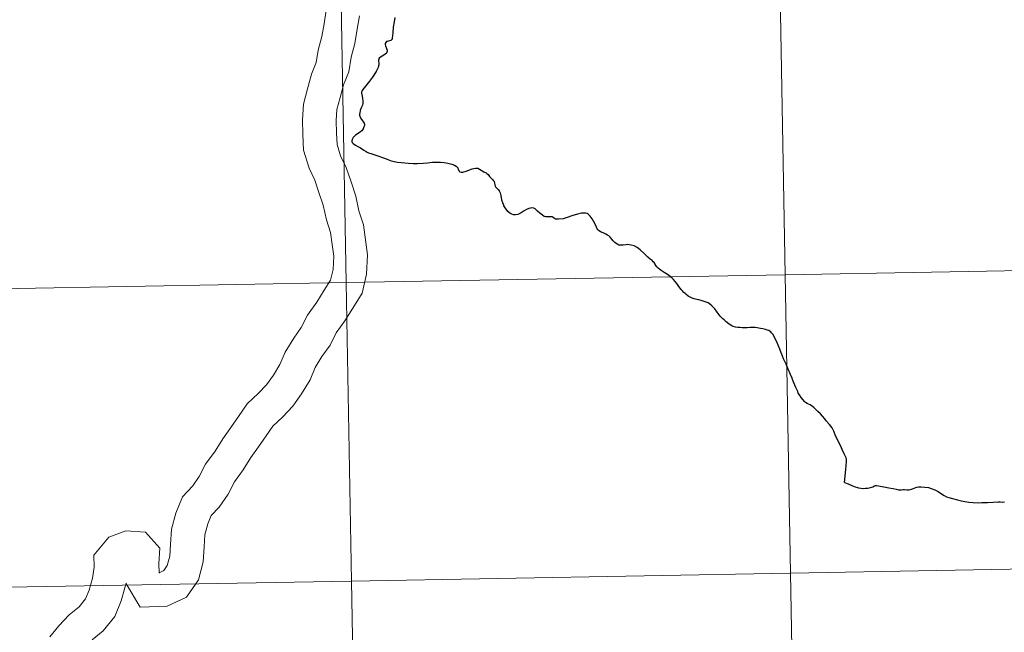
# Model space of a CAD drawing. Units: metres. Extents: x 619508 to 624015, y 4768412 to 4771461.
# Drawn here: x 620553 to 620645, y 4768526 to 4768583 of the extents above; entities that cross this region are included whole.
import ezdxf

# ---------------------------------------------------------------- set-up
doc = ezdxf.new("R2010")
doc.units = ezdxf.units.M
doc.header["$MEASUREMENT"] = 0
doc.layers.add('Nivel 63', color=7, linetype='Continuous', lineweight=0)

msp = doc.modelspace()

# ---------------------------------------------------------------- linework, layer by layer
at = {"layer": 'Nivel 63', "color": 7, "linetype": 'Continuous', "lineweight": 0, "flags": 128}
for points in [[(620581.69, 4768583.96), (620581.48, 4768582.69), (620581.28, 4768581.5), (620580.94, 4768580.23), (620580.75, 4768579.06), (620580.31, 4768577.98), (620579.95, 4768576.62), (620579.57, 4768575.2), (620579.47, 4768573.71), (620579.51, 4768572.37), (620579.56, 4768570.9), (620580.08, 4768569.22), (620580.63, 4768568.08), (620581.01, 4768566.93), (620581.4, 4768565.76), (620581.7, 4768564.39), (620582.1, 4768563.2), (620582.24, 4768562.1), (620582.39, 4768560.99), (620582.33, 4768559.76), (620582.09, 4768558.76), (620581.5, 4768557.81), (620580.82, 4768556.71), (620579.93, 4768555.49), (620579.34, 4768554.33), (620578.65, 4768553.35), (620577.84, 4768552.04), (620577.37, 4768550.89), (620576.75, 4768549.89), (620576.11, 4768548.98), (620575.37, 4768548.2), (620574.31, 4768547.21), (620573.5, 4768546.04), (620572.77, 4768545.01), (620572.03, 4768543.94), (620571.31, 4768542.8), (620570.43, 4768541.59), (620569.83, 4768540.42), (620569.24, 4768539.57), (620568.26, 4768538.53), (620567.65, 4768537.02), (620567.25, 4768535.5), (620567.15, 4768534.09), (620567.08, 4768532.98), (620566.85, 4768532.12), (620566.52, 4768531.66), (620566.08, 4768531.44), (620566.08, 4768531.44), (620566.1, 4768531.41), (620566.07, 4768532.31), (620566.17, 4768533.73)], [(620581.69, 4768583.96), (620581.48, 4768582.69), (620581.28, 4768581.5), (620580.94, 4768580.23), (620580.75, 4768579.06), (620580.31, 4768577.98), (620579.95, 4768576.62), (620579.57, 4768575.2), (620579.47, 4768573.71), (620579.51, 4768572.37), (620579.56, 4768570.9), (620580.08, 4768569.22), (620580.63, 4768568.08), (620581.01, 4768566.93), (620581.4, 4768565.76), (620581.7, 4768564.39), (620582.1, 4768563.2), (620582.24, 4768562.1), (620582.39, 4768560.99), (620582.33, 4768559.76), (620582.09, 4768558.76), (620581.5, 4768557.81), (620580.82, 4768556.71), (620579.93, 4768555.49), (620579.34, 4768554.33), (620578.65, 4768553.35), (620577.84, 4768552.04), (620577.37, 4768550.89), (620576.75, 4768549.89), (620576.11, 4768548.98), (620575.37, 4768548.2), (620574.31, 4768547.21), (620573.5, 4768546.04), (620572.77, 4768545.01), (620572.03, 4768543.94), (620571.31, 4768542.8), (620570.43, 4768541.59), (620569.83, 4768540.42), (620569.24, 4768539.57), (620568.26, 4768538.53), (620567.65, 4768537.02), (620567.25, 4768535.5), (620567.15, 4768534.09), (620567.08, 4768532.98), (620566.85, 4768532.12), (620566.52, 4768531.66), (620566.08, 4768531.44), (620566.08, 4768531.44), (620566.1, 4768531.41), (620566.07, 4768532.31), (620566.17, 4768533.73)], [(620581.69, 4768583.96), (620581.48, 4768582.69), (620581.28, 4768581.5), (620580.94, 4768580.23), (620580.75, 4768579.06), (620580.31, 4768577.98), (620579.95, 4768576.62), (620579.57, 4768575.2), (620579.47, 4768573.71), (620579.51, 4768572.37), (620579.56, 4768570.9), (620580.08, 4768569.22), (620580.63, 4768568.08), (620581.01, 4768566.93), (620581.4, 4768565.76), (620581.7, 4768564.39), (620582.1, 4768563.2), (620582.24, 4768562.1), (620582.39, 4768560.99), (620582.33, 4768559.76), (620582.09, 4768558.76), (620581.5, 4768557.81), (620580.82, 4768556.71), (620579.93, 4768555.49), (620579.34, 4768554.33), (620578.65, 4768553.35), (620577.84, 4768552.04), (620577.37, 4768550.89), (620576.75, 4768549.89), (620576.11, 4768548.98), (620575.37, 4768548.2), (620574.31, 4768547.21), (620573.5, 4768546.04), (620572.77, 4768545.01), (620572.03, 4768543.94), (620571.31, 4768542.8), (620570.43, 4768541.59), (620569.83, 4768540.42), (620569.24, 4768539.57), (620568.26, 4768538.53), (620567.65, 4768537.02), (620567.25, 4768535.5), (620567.15, 4768534.09), (620567.08, 4768532.98), (620566.85, 4768532.12), (620566.52, 4768531.66), (620566.08, 4768531.44), (620566.08, 4768531.44), (620566.1, 4768531.41), (620566.07, 4768532.31), (620566.17, 4768533.73)], [(620581.69, 4768583.96), (620581.48, 4768582.69), (620581.28, 4768581.5), (620580.94, 4768580.23), (620580.75, 4768579.06), (620580.31, 4768577.98), (620579.95, 4768576.62), (620579.57, 4768575.2), (620579.47, 4768573.71), (620579.51, 4768572.37), (620579.56, 4768570.9), (620580.08, 4768569.22), (620580.63, 4768568.08), (620581.01, 4768566.93), (620581.4, 4768565.76), (620581.7, 4768564.39), (620582.1, 4768563.2), (620582.24, 4768562.1), (620582.39, 4768560.99), (620582.33, 4768559.76), (620582.09, 4768558.76), (620581.5, 4768557.81), (620580.82, 4768556.71), (620579.93, 4768555.49), (620579.34, 4768554.33), (620578.65, 4768553.35), (620577.84, 4768552.04), (620577.37, 4768550.89), (620576.75, 4768549.89), (620576.11, 4768548.98), (620575.37, 4768548.2), (620574.31, 4768547.21), (620573.5, 4768546.04), (620572.77, 4768545.01), (620572.03, 4768543.94), (620571.31, 4768542.8), (620570.43, 4768541.59), (620569.83, 4768540.42), (620569.24, 4768539.57), (620568.26, 4768538.53), (620567.65, 4768537.02), (620567.25, 4768535.5), (620567.15, 4768534.09), (620567.08, 4768532.98), (620566.85, 4768532.12), (620566.52, 4768531.66), (620566.08, 4768531.44), (620566.08, 4768531.44), (620566.1, 4768531.41), (620566.07, 4768532.31), (620566.17, 4768533.73)], [(620584.8, 4768583.44), (620584.58, 4768582.18), (620584.36, 4768580.84), (620584.02, 4768579.57), (620583.8, 4768578.2), (620583.3, 4768576.98), (620582.99, 4768575.81), (620582.69, 4768574.68), (620582.62, 4768573.65), (620582.66, 4768572.47), (620582.7, 4768571.42), (620583.02, 4768570.37), (620583.55, 4768569.27), (620584, 4768567.93), (620584.44, 4768566.6), (620584.74, 4768565.22), (620585.18, 4768563.92), (620585.36, 4768562.51), (620585.55, 4768561.12), (620585.46, 4768559.31), (620585.03, 4768557.53), (620584.18, 4768556.15), (620583.43, 4768554.95), (620582.62, 4768553.84), (620582.04, 4768552.7), (620581.28, 4768551.62), (620580.65, 4768550.61), (620580.19, 4768549.46), (620579.37, 4768548.15), (620578.56, 4768547), (620577.6, 4768545.97), (620576.7, 4768545.13), (620576.08, 4768544.23), (620575.35, 4768543.2), (620574.66, 4768542.21), (620573.93, 4768541.04), (620573.12, 4768539.93), (620572.54, 4768538.79), (620571.69, 4768537.58), (620570.96, 4768536.8), (620570.64, 4768536.02), (620570.37, 4768534.99), (620570.29, 4768533.88), (620570.2, 4768532.46), (620569.75, 4768530.78), (620568.63, 4768529.18), (620566.84, 4768528.32), (620564.33, 4768528.24), (620562.98, 4768530.49)], [(620584.8, 4768583.44), (620584.58, 4768582.18), (620584.36, 4768580.84), (620584.02, 4768579.57), (620583.8, 4768578.2), (620583.3, 4768576.98), (620582.99, 4768575.81), (620582.69, 4768574.68), (620582.62, 4768573.65), (620582.66, 4768572.47), (620582.7, 4768571.42), (620583.02, 4768570.37), (620583.55, 4768569.27), (620584, 4768567.93), (620584.44, 4768566.6), (620584.74, 4768565.22), (620585.18, 4768563.92), (620585.36, 4768562.51), (620585.55, 4768561.12), (620585.46, 4768559.31), (620585.03, 4768557.53), (620584.18, 4768556.15), (620583.43, 4768554.95), (620582.62, 4768553.84), (620582.04, 4768552.7), (620581.28, 4768551.62), (620580.65, 4768550.61), (620580.19, 4768549.46), (620579.37, 4768548.15), (620578.56, 4768547), (620577.6, 4768545.97), (620576.7, 4768545.13), (620576.08, 4768544.23), (620575.35, 4768543.2), (620574.66, 4768542.21), (620573.93, 4768541.04), (620573.12, 4768539.93), (620572.54, 4768538.79), (620571.69, 4768537.58), (620570.96, 4768536.8), (620570.64, 4768536.02), (620570.37, 4768534.99), (620570.29, 4768533.88), (620570.2, 4768532.46), (620569.75, 4768530.78), (620568.63, 4768529.18), (620566.84, 4768528.32), (620564.33, 4768528.24), (620562.98, 4768530.49)], [(620584.8, 4768583.44), (620584.58, 4768582.18), (620584.36, 4768580.84), (620584.02, 4768579.57), (620583.8, 4768578.2), (620583.3, 4768576.98), (620582.99, 4768575.81), (620582.69, 4768574.68), (620582.62, 4768573.65), (620582.66, 4768572.47), (620582.7, 4768571.42), (620583.02, 4768570.37), (620583.55, 4768569.27), (620584, 4768567.93), (620584.44, 4768566.6), (620584.74, 4768565.22), (620585.18, 4768563.92), (620585.36, 4768562.51), (620585.55, 4768561.12), (620585.46, 4768559.31), (620585.03, 4768557.53), (620584.18, 4768556.15), (620583.43, 4768554.95), (620582.62, 4768553.84), (620582.04, 4768552.7), (620581.28, 4768551.62), (620580.65, 4768550.61), (620580.19, 4768549.46), (620579.37, 4768548.15), (620578.56, 4768547), (620577.6, 4768545.97), (620576.7, 4768545.13), (620576.08, 4768544.23), (620575.35, 4768543.2), (620574.66, 4768542.21), (620573.93, 4768541.04), (620573.12, 4768539.93), (620572.54, 4768538.79), (620571.69, 4768537.58), (620570.96, 4768536.8), (620570.64, 4768536.02), (620570.37, 4768534.99), (620570.29, 4768533.88), (620570.2, 4768532.46), (620569.75, 4768530.78), (620568.63, 4768529.18), (620566.84, 4768528.32), (620564.33, 4768528.24), (620562.98, 4768530.49)], [(620584.8, 4768583.44), (620584.58, 4768582.18), (620584.36, 4768580.84), (620584.02, 4768579.57), (620583.8, 4768578.2), (620583.3, 4768576.98), (620582.99, 4768575.81), (620582.69, 4768574.68), (620582.62, 4768573.65), (620582.66, 4768572.47), (620582.7, 4768571.42), (620583.02, 4768570.37), (620583.55, 4768569.27), (620584, 4768567.93), (620584.44, 4768566.6), (620584.74, 4768565.22), (620585.18, 4768563.92), (620585.36, 4768562.51), (620585.55, 4768561.12), (620585.46, 4768559.31), (620585.03, 4768557.53), (620584.18, 4768556.15), (620583.43, 4768554.95), (620582.62, 4768553.84), (620582.04, 4768552.7), (620581.28, 4768551.62), (620580.65, 4768550.61), (620580.19, 4768549.46), (620579.37, 4768548.15), (620578.56, 4768547), (620577.6, 4768545.97), (620576.7, 4768545.13), (620576.08, 4768544.23), (620575.35, 4768543.2), (620574.66, 4768542.21), (620573.93, 4768541.04), (620573.12, 4768539.93), (620572.54, 4768538.79), (620571.69, 4768537.58), (620570.96, 4768536.8), (620570.64, 4768536.02), (620570.37, 4768534.99), (620570.29, 4768533.88), (620570.2, 4768532.46), (620569.75, 4768530.78), (620568.63, 4768529.18), (620566.84, 4768528.32), (620564.33, 4768528.24), (620562.98, 4768530.49)], [(620588.1, 4768583.27), (620588.02, 4768582.87), (620587.94, 4768582.38), (620587.9, 4768581.85), (620587.85, 4768581.34), (620587.83, 4768581.25), (620587.79, 4768581.19), (620587.71, 4768581.13), (620587.6, 4768581.09), (620587.38, 4768581.05), (620587.32, 4768581.02), (620587.25, 4768580.93), (620587.2, 4768580.85), (620587.19, 4768580.76), (620587.22, 4768580.63), (620587.32, 4768580.38), (620587.37, 4768580.22), (620587.38, 4768580.14), (620587.34, 4768580.03), (620587.3, 4768579.96), (620587.07, 4768579.77), (620586.76, 4768579.58), (620586.64, 4768579.48), (620586.59, 4768579.4), (620586.56, 4768579.3), (620586.56, 4768579.2), (620586.6, 4768579), (620586.59, 4768578.86), (620586.58, 4768578.75)], [(620588.1, 4768583.27), (620588.02, 4768582.87), (620587.94, 4768582.38), (620587.9, 4768581.85), (620587.85, 4768581.34), (620587.83, 4768581.25), (620587.79, 4768581.19), (620587.71, 4768581.13), (620587.6, 4768581.09), (620587.38, 4768581.05), (620587.32, 4768581.02), (620587.25, 4768580.93), (620587.2, 4768580.85), (620587.19, 4768580.76), (620587.22, 4768580.63), (620587.32, 4768580.38), (620587.37, 4768580.22), (620587.38, 4768580.14), (620587.34, 4768580.03), (620587.3, 4768579.96), (620587.07, 4768579.77), (620586.76, 4768579.58), (620586.64, 4768579.48), (620586.59, 4768579.4), (620586.56, 4768579.3), (620586.56, 4768579.2), (620586.6, 4768579), (620586.59, 4768578.86), (620586.58, 4768578.75)], [(620588.1, 4768583.27), (620588.02, 4768582.87), (620587.94, 4768582.38), (620587.9, 4768581.85), (620587.85, 4768581.34), (620587.83, 4768581.25), (620587.79, 4768581.19), (620587.71, 4768581.13), (620587.6, 4768581.09), (620587.38, 4768581.05), (620587.32, 4768581.02), (620587.25, 4768580.93), (620587.2, 4768580.85), (620587.19, 4768580.76), (620587.22, 4768580.63), (620587.32, 4768580.38), (620587.37, 4768580.22), (620587.38, 4768580.14), (620587.34, 4768580.03), (620587.3, 4768579.96), (620587.07, 4768579.77), (620586.76, 4768579.58), (620586.64, 4768579.48), (620586.59, 4768579.4), (620586.56, 4768579.3), (620586.56, 4768579.2), (620586.6, 4768579), (620586.59, 4768578.86), (620586.58, 4768578.75)], [(620586.58, 4768578.75), (620586.53, 4768578.62), (620586.34, 4768578.24), (620585.99, 4768577.71), (620585.73, 4768577.34), (620585.48, 4768577.02), (620585.22, 4768576.71), (620585.11, 4768576.56), (620585.04, 4768576.46), (620585.01, 4768576.38), (620584.99, 4768576.31), (620584.98, 4768576.2), (620585.04, 4768575.92), (620585.08, 4768575.7), (620585.1, 4768575.48), (620585.11, 4768575.27), (620585.06, 4768575.08), (620584.94, 4768574.83), (620584.86, 4768574.58), (620584.81, 4768574.35), (620584.8, 4768574.25), (620584.8, 4768574.15), (620584.82, 4768574.06), (620584.92, 4768573.85), (620585.08, 4768573.63), (620585.2, 4768573.48), (620585.26, 4768573.33), (620585.26, 4768573.21), (620585.21, 4768573.06), (620585.13, 4768572.88), (620585.02, 4768572.71), (620584.92, 4768572.62), (620584.75, 4768572.5), (620584.43, 4768572.3), (620584.31, 4768572.2), (620584.21, 4768572.06), (620584.15, 4768571.96), (620584.11, 4768571.85), (620584.08, 4768571.76), (620584.07, 4768571.69), (620584.1, 4768571.62), (620584.19, 4768571.5), (620584.41, 4768571.37), (620584.65, 4768571.24), (620584.9, 4768571.1), (620585.2, 4768570.9), (620585.4, 4768570.76), (620585.52, 4768570.7), (620585.63, 4768570.64), (620585.93, 4768570.54), (620586.4, 4768570.38), (620586.94, 4768570.2), (620587.36, 4768570.04), (620587.65, 4768569.94), (620588.02, 4768569.84), (620588.33, 4768569.77), (620588.67, 4768569.74), (620589.01, 4768569.7), (620589.33, 4768569.69), (620589.79, 4768569.66), (620590.22, 4768569.65), (620590.72, 4768569.68), (620591.13, 4768569.72), (620591.6, 4768569.76), (620592, 4768569.77), (620592.35, 4768569.77), (620592.7, 4768569.75), (620593.05, 4768569.69), (620593.42, 4768569.6), (620593.65, 4768569.5), (620593.81, 4768569.41), (620593.91, 4768569.32), (620593.97, 4768569.23), (620594.01, 4768569.1), (620594.05, 4768569.01), (620594.09, 4768568.94), (620594.16, 4768568.88), (620594.27, 4768568.85), (620594.43, 4768568.84), (620594.76, 4768568.94), (620595.32, 4768569.14), (620595.62, 4768569.2), (620595.76, 4768569.22), (620595.85, 4768569.21), (620595.98, 4768569.13), (620596.14, 4768569.02), (620596.4, 4768568.87), (620596.6, 4768568.77), (620596.69, 4768568.72), (620596.8, 4768568.63), (620596.94, 4768568.44), (620597.19, 4768568.16), (620597.3, 4768568.04), (620597.35, 4768567.97), (620597.4, 4768567.83), (620597.42, 4768567.66), (620597.45, 4768567.54), (620597.49, 4768567.46), (620597.61, 4768567.33), (620597.75, 4768567.19), (620597.83, 4768567.1)], [(620586.58, 4768578.75), (620586.53, 4768578.62), (620586.34, 4768578.24), (620585.99, 4768577.71), (620585.73, 4768577.34), (620585.48, 4768577.02), (620585.22, 4768576.71), (620585.11, 4768576.56), (620585.04, 4768576.46), (620585.01, 4768576.38), (620584.99, 4768576.31), (620584.98, 4768576.2), (620585.04, 4768575.92), (620585.08, 4768575.7), (620585.1, 4768575.48), (620585.11, 4768575.27), (620585.06, 4768575.08), (620584.94, 4768574.83), (620584.86, 4768574.58), (620584.81, 4768574.35), (620584.8, 4768574.25), (620584.8, 4768574.15), (620584.82, 4768574.06), (620584.92, 4768573.85), (620585.08, 4768573.63), (620585.2, 4768573.48), (620585.26, 4768573.33), (620585.26, 4768573.21), (620585.21, 4768573.06), (620585.13, 4768572.88), (620585.02, 4768572.71), (620584.92, 4768572.62), (620584.75, 4768572.5), (620584.43, 4768572.3), (620584.31, 4768572.2), (620584.21, 4768572.06), (620584.15, 4768571.96), (620584.11, 4768571.85), (620584.08, 4768571.76), (620584.07, 4768571.69), (620584.1, 4768571.62), (620584.19, 4768571.5), (620584.41, 4768571.37), (620584.65, 4768571.24), (620584.9, 4768571.1), (620585.2, 4768570.9), (620585.4, 4768570.76), (620585.52, 4768570.7), (620585.63, 4768570.64), (620585.93, 4768570.54), (620586.4, 4768570.38), (620586.94, 4768570.2), (620587.36, 4768570.04), (620587.65, 4768569.94), (620588.02, 4768569.84), (620588.33, 4768569.77), (620588.67, 4768569.74), (620589.01, 4768569.7), (620589.33, 4768569.69), (620589.79, 4768569.66), (620590.22, 4768569.65), (620590.72, 4768569.68), (620591.13, 4768569.72), (620591.6, 4768569.76), (620592, 4768569.77), (620592.35, 4768569.77), (620592.7, 4768569.75), (620593.05, 4768569.69), (620593.42, 4768569.6), (620593.65, 4768569.5), (620593.81, 4768569.41), (620593.91, 4768569.32), (620593.97, 4768569.23), (620594.01, 4768569.1), (620594.05, 4768569.01), (620594.09, 4768568.94), (620594.16, 4768568.88), (620594.27, 4768568.85), (620594.43, 4768568.84), (620594.76, 4768568.94), (620595.32, 4768569.14), (620595.62, 4768569.2), (620595.76, 4768569.22), (620595.85, 4768569.21), (620595.98, 4768569.13), (620596.14, 4768569.02), (620596.4, 4768568.87), (620596.6, 4768568.77), (620596.69, 4768568.72), (620596.8, 4768568.63), (620596.94, 4768568.44), (620597.19, 4768568.16), (620597.3, 4768568.04), (620597.35, 4768567.97), (620597.4, 4768567.83), (620597.42, 4768567.66), (620597.45, 4768567.54), (620597.49, 4768567.46), (620597.61, 4768567.33), (620597.75, 4768567.19), (620597.83, 4768567.1)], [(620586.58, 4768578.75), (620586.53, 4768578.62), (620586.34, 4768578.24), (620585.99, 4768577.71), (620585.73, 4768577.34), (620585.48, 4768577.02), (620585.22, 4768576.71), (620585.11, 4768576.56), (620585.04, 4768576.46), (620585.01, 4768576.38), (620584.99, 4768576.31), (620584.98, 4768576.2), (620585.04, 4768575.92), (620585.08, 4768575.7), (620585.1, 4768575.48), (620585.11, 4768575.27), (620585.06, 4768575.08), (620584.94, 4768574.83), (620584.86, 4768574.58), (620584.81, 4768574.35), (620584.8, 4768574.25), (620584.8, 4768574.15), (620584.82, 4768574.06), (620584.92, 4768573.85), (620585.08, 4768573.63), (620585.2, 4768573.48), (620585.26, 4768573.33), (620585.26, 4768573.21), (620585.21, 4768573.06), (620585.13, 4768572.88), (620585.02, 4768572.71), (620584.92, 4768572.62), (620584.75, 4768572.5), (620584.43, 4768572.3), (620584.31, 4768572.2), (620584.21, 4768572.06), (620584.15, 4768571.96), (620584.11, 4768571.85), (620584.08, 4768571.76), (620584.07, 4768571.69), (620584.1, 4768571.62), (620584.19, 4768571.5), (620584.41, 4768571.37), (620584.65, 4768571.24), (620584.9, 4768571.1), (620585.2, 4768570.9), (620585.4, 4768570.76), (620585.52, 4768570.7), (620585.63, 4768570.64), (620585.93, 4768570.54), (620586.4, 4768570.38), (620586.94, 4768570.2), (620587.36, 4768570.04), (620587.65, 4768569.94), (620588.02, 4768569.84), (620588.33, 4768569.77), (620588.67, 4768569.74), (620589.01, 4768569.7), (620589.33, 4768569.69), (620589.79, 4768569.66), (620590.22, 4768569.65), (620590.72, 4768569.68), (620591.13, 4768569.72), (620591.6, 4768569.76), (620592, 4768569.77), (620592.35, 4768569.77), (620592.7, 4768569.75), (620593.05, 4768569.69), (620593.42, 4768569.6), (620593.65, 4768569.5), (620593.81, 4768569.41), (620593.91, 4768569.32), (620593.97, 4768569.23), (620594.01, 4768569.1), (620594.05, 4768569.01), (620594.09, 4768568.94), (620594.16, 4768568.88), (620594.27, 4768568.85), (620594.43, 4768568.84), (620594.76, 4768568.94), (620595.32, 4768569.14), (620595.62, 4768569.2), (620595.76, 4768569.22), (620595.85, 4768569.21), (620595.98, 4768569.13), (620596.14, 4768569.02), (620596.4, 4768568.87), (620596.6, 4768568.77), (620596.69, 4768568.72), (620596.8, 4768568.63), (620596.94, 4768568.44), (620597.19, 4768568.16), (620597.3, 4768568.04), (620597.35, 4768567.97), (620597.4, 4768567.83), (620597.42, 4768567.66), (620597.45, 4768567.54), (620597.49, 4768567.46), (620597.61, 4768567.33), (620597.75, 4768567.19), (620597.83, 4768567.1)], [(620597.83, 4768567.1), (620597.93, 4768566.92), (620597.99, 4768566.65), (620598.04, 4768566.25), (620598.14, 4768566.02), (620598.21, 4768565.84), (620598.26, 4768565.7)], [(620597.83, 4768567.1), (620597.93, 4768566.92), (620597.99, 4768566.65), (620598.04, 4768566.25), (620598.14, 4768566.02), (620598.21, 4768565.84), (620598.26, 4768565.7)], [(620597.83, 4768567.1), (620597.93, 4768566.92), (620597.99, 4768566.65), (620598.04, 4768566.25), (620598.14, 4768566.02), (620598.21, 4768565.84), (620598.26, 4768565.7)], [(620614.52, 4768558.25), (620614.4, 4768558.44), (620614.27, 4768558.63), (620614.11, 4768558.81), (620613.97, 4768558.95), (620613.78, 4768559.11), (620613.53, 4768559.3), (620613.24, 4768559.48), (620612.96, 4768559.65), (620612.81, 4768559.75), (620612.68, 4768559.87), (620612.54, 4768560.01), (620612.48, 4768560.09), (620612.45, 4768560.13), (620612.4, 4768560.23), (620612.35, 4768560.31), (620612.28, 4768560.41), (620612.21, 4768560.48), (620612.1, 4768560.58), (620611.93, 4768560.71), (620611.7, 4768560.89), (620611.36, 4768561.25), (620610.98, 4768561.59), (620610.7, 4768561.8), (620610.44, 4768561.95), (620610.15, 4768562.04), (620609.96, 4768562.07), (620609.79, 4768562.08), (620609.67, 4768562.07), (620609.4, 4768562.04), (620609.24, 4768562.02), (620609.14, 4768562.02), (620609.01, 4768562.04), (620608.91, 4768562.08), (620608.76, 4768562.17), (620608.62, 4768562.28), (620608.47, 4768562.43), (620608.35, 4768562.6), (620608.19, 4768562.77), (620608.07, 4768562.89), (620607.94, 4768562.96), (620607.78, 4768563.06), (620607.53, 4768563.17), (620607.27, 4768563.28), (620607.15, 4768563.36), (620607.07, 4768563.43), (620607.02, 4768563.48), (620606.91, 4768563.72), (620606.77, 4768564.05), (620606.5, 4768564.48), (620606.33, 4768564.73), (620606.14, 4768564.91), (620606.03, 4768564.97), (620605.9, 4768565), (620605.76, 4768565.02), (620605.63, 4768565.02), (620605.52, 4768565.02), (620605.13, 4768564.91), (620604.61, 4768564.75), (620604.16, 4768564.6), (620603.8, 4768564.49), (620603.37, 4768564.44), (620603.19, 4768564.45), (620603.07, 4768564.46), (620602.98, 4768564.52), (620602.88, 4768564.6), (620602.81, 4768564.66), (620602.69, 4768564.68), (620602.42, 4768564.68), (620602.14, 4768564.67), (620602.04, 4768564.7), (620601.87, 4768564.82), (620601.63, 4768565.02), (620601.4, 4768565.2), (620601.18, 4768565.41), (620601.05, 4768565.48), (620600.87, 4768565.51), (620600.75, 4768565.49), (620600.61, 4768565.46), (620600.38, 4768565.36), (620600.15, 4768565.23), (620599.87, 4768565.05), (620599.56, 4768564.9), (620599.36, 4768564.85), (620599.17, 4768564.86), (620599, 4768564.92), (620598.81, 4768565.02), (620598.65, 4768565.17), (620598.48, 4768565.38), (620598.33, 4768565.6), (620598.26, 4768565.7)], [(620614.52, 4768558.25), (620614.4, 4768558.44), (620614.27, 4768558.63), (620614.11, 4768558.81), (620613.97, 4768558.95), (620613.78, 4768559.11), (620613.53, 4768559.3), (620613.24, 4768559.48), (620612.96, 4768559.65), (620612.81, 4768559.75), (620612.68, 4768559.87), (620612.54, 4768560.01), (620612.48, 4768560.09), (620612.45, 4768560.13), (620612.4, 4768560.23), (620612.35, 4768560.31), (620612.28, 4768560.41), (620612.21, 4768560.48), (620612.1, 4768560.58), (620611.93, 4768560.71), (620611.7, 4768560.89), (620611.36, 4768561.25), (620610.98, 4768561.59), (620610.7, 4768561.8), (620610.44, 4768561.95), (620610.15, 4768562.04), (620609.96, 4768562.07), (620609.79, 4768562.08), (620609.67, 4768562.07), (620609.4, 4768562.04), (620609.24, 4768562.02), (620609.14, 4768562.02), (620609.01, 4768562.04), (620608.91, 4768562.08), (620608.76, 4768562.17), (620608.62, 4768562.28), (620608.47, 4768562.43), (620608.35, 4768562.6), (620608.19, 4768562.77), (620608.07, 4768562.89), (620607.94, 4768562.96), (620607.78, 4768563.06), (620607.53, 4768563.17), (620607.27, 4768563.28), (620607.15, 4768563.36), (620607.07, 4768563.43), (620607.02, 4768563.48), (620606.91, 4768563.72), (620606.77, 4768564.05), (620606.5, 4768564.48), (620606.33, 4768564.73), (620606.14, 4768564.91), (620606.03, 4768564.97), (620605.9, 4768565), (620605.76, 4768565.02), (620605.63, 4768565.02), (620605.52, 4768565.02), (620605.13, 4768564.91), (620604.61, 4768564.75), (620604.16, 4768564.6), (620603.8, 4768564.49), (620603.37, 4768564.44), (620603.19, 4768564.45), (620603.07, 4768564.46), (620602.98, 4768564.52), (620602.88, 4768564.6), (620602.81, 4768564.66), (620602.69, 4768564.68), (620602.42, 4768564.68), (620602.14, 4768564.67), (620602.04, 4768564.7), (620601.87, 4768564.82), (620601.63, 4768565.02), (620601.4, 4768565.2), (620601.18, 4768565.41), (620601.05, 4768565.48), (620600.87, 4768565.51), (620600.75, 4768565.49), (620600.61, 4768565.46), (620600.38, 4768565.36), (620600.15, 4768565.23), (620599.87, 4768565.05), (620599.56, 4768564.9), (620599.36, 4768564.85), (620599.17, 4768564.86), (620599, 4768564.92), (620598.81, 4768565.02), (620598.65, 4768565.17), (620598.48, 4768565.38), (620598.33, 4768565.6), (620598.26, 4768565.7)], [(620614.52, 4768558.25), (620614.4, 4768558.44), (620614.27, 4768558.63), (620614.11, 4768558.81), (620613.97, 4768558.95), (620613.78, 4768559.11), (620613.53, 4768559.3), (620613.24, 4768559.48), (620612.96, 4768559.65), (620612.81, 4768559.75), (620612.68, 4768559.87), (620612.54, 4768560.01), (620612.48, 4768560.09), (620612.45, 4768560.13), (620612.4, 4768560.23), (620612.35, 4768560.31), (620612.28, 4768560.41), (620612.21, 4768560.48), (620612.1, 4768560.58), (620611.93, 4768560.71), (620611.7, 4768560.89), (620611.36, 4768561.25), (620610.98, 4768561.59), (620610.7, 4768561.8), (620610.44, 4768561.95), (620610.15, 4768562.04), (620609.96, 4768562.07), (620609.79, 4768562.08), (620609.67, 4768562.07), (620609.4, 4768562.04), (620609.24, 4768562.02), (620609.14, 4768562.02), (620609.01, 4768562.04), (620608.91, 4768562.08), (620608.76, 4768562.17), (620608.62, 4768562.28), (620608.47, 4768562.43), (620608.35, 4768562.6), (620608.19, 4768562.77), (620608.07, 4768562.89), (620607.94, 4768562.96), (620607.78, 4768563.06), (620607.53, 4768563.17), (620607.27, 4768563.28), (620607.15, 4768563.36), (620607.07, 4768563.43), (620607.02, 4768563.48), (620606.91, 4768563.72), (620606.77, 4768564.05), (620606.5, 4768564.48), (620606.33, 4768564.73), (620606.14, 4768564.91), (620606.03, 4768564.97), (620605.9, 4768565), (620605.76, 4768565.02), (620605.63, 4768565.02), (620605.52, 4768565.02), (620605.13, 4768564.91), (620604.61, 4768564.75), (620604.16, 4768564.6), (620603.8, 4768564.49), (620603.37, 4768564.44), (620603.19, 4768564.45), (620603.07, 4768564.46), (620602.98, 4768564.52), (620602.88, 4768564.6), (620602.81, 4768564.66), (620602.69, 4768564.68), (620602.42, 4768564.68), (620602.14, 4768564.67), (620602.04, 4768564.7), (620601.87, 4768564.82), (620601.63, 4768565.02), (620601.4, 4768565.2), (620601.18, 4768565.41), (620601.05, 4768565.48), (620600.87, 4768565.51), (620600.75, 4768565.49), (620600.61, 4768565.46), (620600.38, 4768565.36), (620600.15, 4768565.23), (620599.87, 4768565.05), (620599.56, 4768564.9), (620599.36, 4768564.85), (620599.17, 4768564.86), (620599, 4768564.92), (620598.81, 4768565.02), (620598.65, 4768565.17), (620598.48, 4768565.38), (620598.33, 4768565.6), (620598.26, 4768565.7)], [(620630.07, 4768539.86), (620630.17, 4768541.07), (620630.24, 4768541.84), (620630.26, 4768541.98), (620630.26, 4768542.04), (620630.21, 4768542.18), (620630.04, 4768542.56), (620629.88, 4768542.88), (620629.77, 4768543.1), (620629.52, 4768543.63), (620629.23, 4768544.24), (620629.06, 4768544.65), (620628.9, 4768544.96), (620628.65, 4768545.3), (620628.36, 4768545.64), (620628.29, 4768545.73), (620628.23, 4768545.8), (620628.01, 4768546.07), (620627.82, 4768546.27), (620627.58, 4768546.51), (620627.43, 4768546.64), (620627.29, 4768546.78), (620627.2, 4768546.86), (620627.08, 4768546.95), (620626.97, 4768547.03), (620626.84, 4768547.11), (620626.71, 4768547.17), (620626.58, 4768547.23), (620626.42, 4768547.34), (620626.33, 4768547.44), (620626.19, 4768547.59), (620626.03, 4768547.8), (620625.87, 4768548.05), (620625.75, 4768548.22), (620625.69, 4768548.35), (620625.52, 4768548.75), (620625.28, 4768549.33), (620625.18, 4768549.57), (620625.16, 4768549.61), (620625.02, 4768549.95), (620624.81, 4768550.44), (620624.6, 4768550.92), (620624.38, 4768551.42), (620624.18, 4768551.92), (620624.15, 4768551.99), (620624.02, 4768552.31), (620623.88, 4768552.68), (620623.74, 4768552.99), (620623.53, 4768553.4), (620623.43, 4768553.62), (620623.4, 4768553.66), (620623.39, 4768553.68), (620623.33, 4768553.76), (620623.26, 4768553.85), (620623.18, 4768553.92), (620623.12, 4768553.97), (620622.99, 4768554.06), (620622.85, 4768554.1), (620622.68, 4768554.14), (620622.45, 4768554.2), (620622.22, 4768554.26), (620622.06, 4768554.29), (620621.91, 4768554.32), (620621.72, 4768554.33), (620621.44, 4768554.33), (620621.24, 4768554.34), (620620.97, 4768554.32), (620620.75, 4768554.32), (620620.52, 4768554.32), (620620.29, 4768554.34), (620620.09, 4768554.35), (620619.9, 4768554.38), (620619.68, 4768554.43), (620619.54, 4768554.5), (620619.29, 4768554.66), (620619.03, 4768554.88), (620618.84, 4768555.05), (620618.71, 4768555.16), (620618.47, 4768555.41), (620618.18, 4768555.78), (620617.95, 4768556.07), (620617.68, 4768556.37), (620617.45, 4768556.54), (620617.32, 4768556.64), (620617.16, 4768556.71), (620616.88, 4768556.8), (620616.68, 4768556.87), (620616.45, 4768556.92), (620616.27, 4768556.96), (620616.02, 4768557.01), (620615.84, 4768557.07), (620615.66, 4768557.16), (620615.52, 4768557.24), (620615.47, 4768557.27), (620615.25, 4768557.44), (620615.18, 4768557.5), (620615.06, 4768557.62), (620614.91, 4768557.78), (620614.82, 4768557.88), (620614.69, 4768558.04), (620614.52, 4768558.25)], [(620630.07, 4768539.86), (620630.17, 4768541.07), (620630.24, 4768541.84), (620630.26, 4768541.98), (620630.26, 4768542.04), (620630.21, 4768542.18), (620630.04, 4768542.56), (620629.88, 4768542.88), (620629.77, 4768543.1), (620629.52, 4768543.63), (620629.23, 4768544.24), (620629.06, 4768544.65), (620628.9, 4768544.96), (620628.65, 4768545.3), (620628.36, 4768545.64), (620628.29, 4768545.73), (620628.23, 4768545.8), (620628.01, 4768546.07), (620627.82, 4768546.27), (620627.58, 4768546.51), (620627.43, 4768546.64), (620627.29, 4768546.78), (620627.2, 4768546.86), (620627.08, 4768546.95), (620626.97, 4768547.03), (620626.84, 4768547.11), (620626.71, 4768547.17), (620626.58, 4768547.23), (620626.42, 4768547.34), (620626.33, 4768547.44), (620626.19, 4768547.59), (620626.03, 4768547.8), (620625.87, 4768548.05), (620625.75, 4768548.22), (620625.69, 4768548.35), (620625.52, 4768548.75), (620625.28, 4768549.33), (620625.18, 4768549.57), (620625.16, 4768549.61), (620625.02, 4768549.95), (620624.81, 4768550.44), (620624.6, 4768550.92), (620624.38, 4768551.42), (620624.18, 4768551.92), (620624.15, 4768551.99), (620624.02, 4768552.31), (620623.88, 4768552.68), (620623.74, 4768552.99), (620623.53, 4768553.4), (620623.43, 4768553.62), (620623.4, 4768553.66), (620623.39, 4768553.68), (620623.33, 4768553.76), (620623.26, 4768553.85), (620623.18, 4768553.92), (620623.12, 4768553.97), (620622.99, 4768554.06), (620622.85, 4768554.1), (620622.68, 4768554.14), (620622.45, 4768554.2), (620622.22, 4768554.26), (620622.06, 4768554.29), (620621.91, 4768554.32), (620621.72, 4768554.33), (620621.44, 4768554.33), (620621.24, 4768554.34), (620620.97, 4768554.32), (620620.75, 4768554.32), (620620.52, 4768554.32), (620620.29, 4768554.34), (620620.09, 4768554.35), (620619.9, 4768554.38), (620619.68, 4768554.43), (620619.54, 4768554.5), (620619.29, 4768554.66), (620619.03, 4768554.88), (620618.84, 4768555.05), (620618.71, 4768555.16), (620618.47, 4768555.41), (620618.18, 4768555.78), (620617.95, 4768556.07), (620617.68, 4768556.37), (620617.45, 4768556.54), (620617.32, 4768556.64), (620617.16, 4768556.71), (620616.88, 4768556.8), (620616.68, 4768556.87), (620616.45, 4768556.92), (620616.27, 4768556.96), (620616.02, 4768557.01), (620615.84, 4768557.07), (620615.66, 4768557.16), (620615.52, 4768557.24), (620615.47, 4768557.27), (620615.25, 4768557.44), (620615.18, 4768557.5), (620615.06, 4768557.62), (620614.91, 4768557.78), (620614.82, 4768557.88), (620614.69, 4768558.04), (620614.52, 4768558.25)], [(620630.07, 4768539.86), (620630.17, 4768541.07), (620630.24, 4768541.84), (620630.26, 4768541.98), (620630.26, 4768542.04), (620630.21, 4768542.18), (620630.04, 4768542.56), (620629.88, 4768542.88), (620629.77, 4768543.1), (620629.52, 4768543.63), (620629.23, 4768544.24), (620629.06, 4768544.65), (620628.9, 4768544.96), (620628.65, 4768545.3), (620628.36, 4768545.64), (620628.29, 4768545.73), (620628.23, 4768545.8), (620628.01, 4768546.07), (620627.82, 4768546.27), (620627.58, 4768546.51), (620627.43, 4768546.64), (620627.29, 4768546.78), (620627.2, 4768546.86), (620627.08, 4768546.95), (620626.97, 4768547.03), (620626.84, 4768547.11), (620626.71, 4768547.17), (620626.58, 4768547.23), (620626.42, 4768547.34), (620626.33, 4768547.44), (620626.19, 4768547.59), (620626.03, 4768547.8), (620625.87, 4768548.05), (620625.75, 4768548.22), (620625.69, 4768548.35), (620625.52, 4768548.75), (620625.28, 4768549.33), (620625.18, 4768549.57), (620625.16, 4768549.61), (620625.02, 4768549.95), (620624.81, 4768550.44), (620624.6, 4768550.92), (620624.38, 4768551.42), (620624.18, 4768551.92), (620624.15, 4768551.99), (620624.02, 4768552.31), (620623.88, 4768552.68), (620623.74, 4768552.99), (620623.53, 4768553.4), (620623.43, 4768553.62), (620623.4, 4768553.66), (620623.39, 4768553.68), (620623.33, 4768553.76), (620623.26, 4768553.85), (620623.18, 4768553.92), (620623.12, 4768553.97), (620622.99, 4768554.06), (620622.85, 4768554.1), (620622.68, 4768554.14), (620622.45, 4768554.2), (620622.22, 4768554.26), (620622.06, 4768554.29), (620621.91, 4768554.32), (620621.72, 4768554.33), (620621.44, 4768554.33), (620621.24, 4768554.34), (620620.97, 4768554.32), (620620.75, 4768554.32), (620620.52, 4768554.32), (620620.29, 4768554.34), (620620.09, 4768554.35), (620619.9, 4768554.38), (620619.68, 4768554.43), (620619.54, 4768554.5), (620619.29, 4768554.66), (620619.03, 4768554.88), (620618.84, 4768555.05), (620618.71, 4768555.16), (620618.47, 4768555.41), (620618.18, 4768555.78), (620617.95, 4768556.07), (620617.68, 4768556.37), (620617.45, 4768556.54), (620617.32, 4768556.64), (620617.16, 4768556.71), (620616.88, 4768556.8), (620616.68, 4768556.87), (620616.45, 4768556.92), (620616.27, 4768556.96), (620616.02, 4768557.01), (620615.84, 4768557.07), (620615.66, 4768557.16), (620615.52, 4768557.24), (620615.47, 4768557.27), (620615.25, 4768557.44), (620615.18, 4768557.5), (620615.06, 4768557.62), (620614.91, 4768557.78), (620614.82, 4768557.88), (620614.69, 4768558.04), (620614.52, 4768558.25)], [(620630.07, 4768539.86), (620630.4, 4768539.75), (620630.74, 4768539.6), (620630.95, 4768539.51), (620631.38, 4768539.38), (620631.59, 4768539.34), (620631.79, 4768539.32), (620632.02, 4768539.33), (620632.25, 4768539.34), (620632.48, 4768539.4), (620632.7, 4768539.48), (620632.86, 4768539.55), (620632.95, 4768539.58), (620633.04, 4768539.59), (620633.24, 4768539.57), (620633.72, 4768539.47), (620634.2, 4768539.37), (620634.6, 4768539.3), (620634.87, 4768539.24), (620635.11, 4768539.18), (620635.2, 4768539.18), (620635.28, 4768539.18), (620635.38, 4768539.2), (620635.52, 4768539.22), (620635.66, 4768539.22), (620635.88, 4768539.2), (620636.07, 4768539.19), (620636.22, 4768539.21), (620636.4, 4768539.28), (620636.56, 4768539.34), (620636.73, 4768539.41), (620636.82, 4768539.44), (620636.96, 4768539.47), (620637.03, 4768539.48), (620637.2, 4768539.48), (620637.55, 4768539.44), (620637.89, 4768539.39), (620638.16, 4768539.32), (620638.5, 4768539.18), (620638.8, 4768539.02), (620639.1, 4768538.82), (620639.35, 4768538.65), (620639.59, 4768538.53), (620639.81, 4768538.47), (620640.15, 4768538.37), (620640.62, 4768538.24), (620640.84, 4768538.2), (620640.99, 4768538.16), (620641.14, 4768538.12), (620641.3, 4768538.1), (620641.67, 4768538.05), (620642.08, 4768538.01), (620642.52, 4768537.98), (620642.89, 4768537.99), (620643.4, 4768538.01), (620643.93, 4768538.04), (620644.39, 4768538.07), (620644.46, 4768538.08), (620644.6, 4768538.07), (620644.83, 4768538.05), (620644.98, 4768538.07)], [(620630.07, 4768539.86), (620630.4, 4768539.75), (620630.74, 4768539.6), (620630.95, 4768539.51), (620631.38, 4768539.38), (620631.59, 4768539.34), (620631.79, 4768539.32), (620632.02, 4768539.33), (620632.25, 4768539.34), (620632.48, 4768539.4), (620632.7, 4768539.48), (620632.86, 4768539.55), (620632.95, 4768539.58), (620633.04, 4768539.59), (620633.24, 4768539.57), (620633.72, 4768539.47), (620634.2, 4768539.37), (620634.6, 4768539.3), (620634.87, 4768539.24), (620635.11, 4768539.18), (620635.2, 4768539.18), (620635.28, 4768539.18), (620635.38, 4768539.2), (620635.52, 4768539.22), (620635.66, 4768539.22), (620635.88, 4768539.2), (620636.07, 4768539.19), (620636.22, 4768539.21), (620636.4, 4768539.28), (620636.56, 4768539.34), (620636.73, 4768539.41), (620636.82, 4768539.44), (620636.96, 4768539.47), (620637.03, 4768539.48), (620637.2, 4768539.48), (620637.55, 4768539.44), (620637.89, 4768539.39), (620638.16, 4768539.32), (620638.5, 4768539.18), (620638.8, 4768539.02), (620639.1, 4768538.82), (620639.35, 4768538.65), (620639.59, 4768538.53), (620639.81, 4768538.47), (620640.15, 4768538.37), (620640.62, 4768538.24), (620640.84, 4768538.2), (620640.99, 4768538.16), (620641.14, 4768538.12), (620641.3, 4768538.1), (620641.67, 4768538.05), (620642.08, 4768538.01), (620642.52, 4768537.98), (620642.89, 4768537.99), (620643.4, 4768538.01), (620643.93, 4768538.04), (620644.39, 4768538.07), (620644.46, 4768538.08), (620644.6, 4768538.07), (620644.83, 4768538.05), (620644.98, 4768538.07)], [(620630.07, 4768539.86), (620630.4, 4768539.75), (620630.74, 4768539.6), (620630.95, 4768539.51), (620631.38, 4768539.38), (620631.59, 4768539.34), (620631.79, 4768539.32), (620632.02, 4768539.33), (620632.25, 4768539.34), (620632.48, 4768539.4), (620632.7, 4768539.48), (620632.86, 4768539.55), (620632.95, 4768539.58), (620633.04, 4768539.59), (620633.24, 4768539.57), (620633.72, 4768539.47), (620634.2, 4768539.37), (620634.6, 4768539.3), (620634.87, 4768539.24), (620635.11, 4768539.18), (620635.2, 4768539.18), (620635.28, 4768539.18), (620635.38, 4768539.2), (620635.52, 4768539.22), (620635.66, 4768539.22), (620635.88, 4768539.2), (620636.07, 4768539.19), (620636.22, 4768539.21), (620636.4, 4768539.28), (620636.56, 4768539.34), (620636.73, 4768539.41), (620636.82, 4768539.44), (620636.96, 4768539.47), (620637.03, 4768539.48), (620637.2, 4768539.48), (620637.55, 4768539.44), (620637.89, 4768539.39), (620638.16, 4768539.32), (620638.5, 4768539.18), (620638.8, 4768539.02), (620639.1, 4768538.82), (620639.35, 4768538.65), (620639.59, 4768538.53), (620639.81, 4768538.47), (620640.15, 4768538.37), (620640.62, 4768538.24), (620640.84, 4768538.2), (620640.99, 4768538.16), (620641.14, 4768538.12), (620641.3, 4768538.1), (620641.67, 4768538.05), (620642.08, 4768538.01), (620642.52, 4768537.98), (620642.89, 4768537.99), (620643.4, 4768538.01), (620643.93, 4768538.04), (620644.39, 4768538.07), (620644.46, 4768538.08), (620644.6, 4768538.07), (620644.83, 4768538.05), (620644.98, 4768538.07)], [(620566.17, 4768533.73), (620564.81, 4768535.25), (620562.99, 4768535.37), (620561.38, 4768534.77), (620560, 4768533.08), (620560.03, 4768531.97), (620559.86, 4768530.93), (620559.57, 4768529.83), (620559.23, 4768529), (620558.64, 4768528.27), (620557.7, 4768527.52), (620556.73, 4768526.49), (620555.88, 4768525.46)], [(620566.17, 4768533.73), (620564.81, 4768535.25), (620562.99, 4768535.37), (620561.38, 4768534.77), (620560, 4768533.08), (620560.03, 4768531.97), (620559.86, 4768530.93), (620559.57, 4768529.83), (620559.23, 4768529), (620558.64, 4768528.27), (620557.7, 4768527.52), (620556.73, 4768526.49), (620555.88, 4768525.46)], [(620566.17, 4768533.73), (620564.81, 4768535.25), (620562.99, 4768535.37), (620561.38, 4768534.77), (620560, 4768533.08), (620560.03, 4768531.97), (620559.86, 4768530.93), (620559.57, 4768529.83), (620559.23, 4768529), (620558.64, 4768528.27), (620557.7, 4768527.52), (620556.73, 4768526.49), (620555.88, 4768525.46)], [(620566.17, 4768533.73), (620564.81, 4768535.25), (620562.99, 4768535.37), (620561.38, 4768534.77), (620560, 4768533.08), (620560.03, 4768531.97), (620559.86, 4768530.93), (620559.57, 4768529.83), (620559.23, 4768529), (620558.64, 4768528.27), (620557.7, 4768527.52), (620556.73, 4768526.49), (620555.88, 4768525.46)], [(620563.02, 4768530.42), (620562.94, 4768530.27), (620562.56, 4768528.83), (620561.96, 4768527.37), (620560.86, 4768526.02), (620559.84, 4768525.2)], [(620563.02, 4768530.42), (620562.94, 4768530.27), (620562.56, 4768528.83), (620561.96, 4768527.37), (620560.86, 4768526.02), (620559.84, 4768525.2)], [(620563.02, 4768530.42), (620562.94, 4768530.27), (620562.56, 4768528.83), (620561.96, 4768527.37), (620560.86, 4768526.02), (620559.84, 4768525.2)], [(620563.02, 4768530.42), (620562.94, 4768530.27), (620562.56, 4768528.83), (620561.96, 4768527.37), (620560.86, 4768526.02), (620559.84, 4768525.2)]]:
    msp.add_lwpolyline(points, dxfattribs=at)
at = {"layer": 'Nivel 63', "color": 7, "linetype": 'Continuous', "lineweight": 30, "flags": 128}
for points in [[(620588.1, 4768583.27), (620588.02, 4768582.87), (620587.94, 4768582.38), (620587.9, 4768581.85), (620587.85, 4768581.34), (620587.83, 4768581.25), (620587.79, 4768581.19), (620587.71, 4768581.13), (620587.6, 4768581.09), (620587.38, 4768581.05), (620587.32, 4768581.02), (620587.25, 4768580.93), (620587.2, 4768580.85), (620587.19, 4768580.76), (620587.22, 4768580.63), (620587.32, 4768580.38), (620587.37, 4768580.22), (620587.38, 4768580.14), (620587.34, 4768580.03), (620587.3, 4768579.96), (620587.07, 4768579.77), (620586.76, 4768579.58), (620586.64, 4768579.48), (620586.59, 4768579.4), (620586.56, 4768579.3), (620586.56, 4768579.2), (620586.6, 4768579), (620586.59, 4768578.86), (620586.58, 4768578.75)], [(620586.58, 4768578.75), (620586.53, 4768578.62), (620586.34, 4768578.24), (620585.99, 4768577.71), (620585.73, 4768577.34), (620585.48, 4768577.02), (620585.22, 4768576.71), (620585.11, 4768576.56), (620585.04, 4768576.46), (620585.01, 4768576.38), (620584.99, 4768576.31), (620584.98, 4768576.2), (620585.04, 4768575.92), (620585.08, 4768575.7), (620585.1, 4768575.48), (620585.11, 4768575.27), (620585.06, 4768575.08), (620584.94, 4768574.83), (620584.86, 4768574.58), (620584.81, 4768574.35), (620584.8, 4768574.25), (620584.8, 4768574.15), (620584.82, 4768574.06), (620584.92, 4768573.85), (620585.08, 4768573.63), (620585.2, 4768573.48), (620585.26, 4768573.33), (620585.26, 4768573.21), (620585.21, 4768573.06), (620585.13, 4768572.88), (620585.02, 4768572.71), (620584.92, 4768572.62), (620584.75, 4768572.5), (620584.43, 4768572.3), (620584.31, 4768572.2), (620584.21, 4768572.06), (620584.15, 4768571.96), (620584.11, 4768571.85), (620584.08, 4768571.76), (620584.07, 4768571.69), (620584.1, 4768571.62), (620584.19, 4768571.5), (620584.41, 4768571.37), (620584.65, 4768571.24), (620584.9, 4768571.1), (620585.2, 4768570.9), (620585.4, 4768570.76), (620585.52, 4768570.7), (620585.63, 4768570.64), (620585.93, 4768570.54), (620586.4, 4768570.38), (620586.94, 4768570.2), (620587.36, 4768570.04), (620587.65, 4768569.94), (620588.02, 4768569.84), (620588.33, 4768569.77), (620588.67, 4768569.74), (620589.01, 4768569.7), (620589.33, 4768569.69), (620589.79, 4768569.66), (620590.22, 4768569.65), (620590.72, 4768569.68), (620591.13, 4768569.72), (620591.6, 4768569.76), (620592, 4768569.77), (620592.35, 4768569.77), (620592.7, 4768569.75), (620593.05, 4768569.69), (620593.42, 4768569.6), (620593.65, 4768569.5), (620593.81, 4768569.41), (620593.91, 4768569.32), (620593.97, 4768569.23), (620594.01, 4768569.1), (620594.05, 4768569.01), (620594.09, 4768568.94), (620594.16, 4768568.88), (620594.27, 4768568.85), (620594.43, 4768568.84), (620594.76, 4768568.94), (620595.32, 4768569.14), (620595.62, 4768569.2), (620595.76, 4768569.22), (620595.85, 4768569.21), (620595.98, 4768569.13), (620596.14, 4768569.02), (620596.4, 4768568.87), (620596.6, 4768568.77), (620596.69, 4768568.72), (620596.8, 4768568.63), (620596.94, 4768568.44), (620597.19, 4768568.16), (620597.3, 4768568.04), (620597.35, 4768567.97), (620597.4, 4768567.83), (620597.42, 4768567.66), (620597.45, 4768567.54), (620597.49, 4768567.46), (620597.61, 4768567.33), (620597.75, 4768567.19), (620597.83, 4768567.1)], [(620597.83, 4768567.1), (620597.93, 4768566.92), (620597.99, 4768566.65), (620598.04, 4768566.25), (620598.14, 4768566.02), (620598.21, 4768565.84), (620598.26, 4768565.7)], [(620614.52, 4768558.25), (620614.4, 4768558.44), (620614.27, 4768558.63), (620614.11, 4768558.81), (620613.97, 4768558.95), (620613.78, 4768559.11), (620613.53, 4768559.3), (620613.24, 4768559.48), (620612.96, 4768559.65), (620612.81, 4768559.75), (620612.68, 4768559.87), (620612.54, 4768560.01), (620612.48, 4768560.09), (620612.45, 4768560.13), (620612.4, 4768560.23), (620612.35, 4768560.31), (620612.28, 4768560.41), (620612.21, 4768560.48), (620612.1, 4768560.58), (620611.93, 4768560.71), (620611.7, 4768560.89), (620611.36, 4768561.25), (620610.98, 4768561.59), (620610.7, 4768561.8), (620610.44, 4768561.95), (620610.15, 4768562.04), (620609.96, 4768562.07), (620609.79, 4768562.08), (620609.67, 4768562.07), (620609.4, 4768562.04), (620609.24, 4768562.02), (620609.14, 4768562.02), (620609.01, 4768562.04), (620608.91, 4768562.08), (620608.76, 4768562.17), (620608.62, 4768562.28), (620608.47, 4768562.43), (620608.35, 4768562.6), (620608.19, 4768562.77), (620608.07, 4768562.89), (620607.94, 4768562.96), (620607.78, 4768563.06), (620607.53, 4768563.17), (620607.27, 4768563.28), (620607.15, 4768563.36), (620607.07, 4768563.43), (620607.02, 4768563.48), (620606.91, 4768563.72), (620606.77, 4768564.05), (620606.5, 4768564.48), (620606.33, 4768564.73), (620606.14, 4768564.91), (620606.03, 4768564.97), (620605.9, 4768565), (620605.76, 4768565.02), (620605.63, 4768565.02), (620605.52, 4768565.02), (620605.13, 4768564.91), (620604.61, 4768564.75), (620604.16, 4768564.6), (620603.8, 4768564.49), (620603.37, 4768564.44), (620603.19, 4768564.45), (620603.07, 4768564.46), (620602.98, 4768564.52), (620602.88, 4768564.6), (620602.81, 4768564.66), (620602.69, 4768564.68), (620602.42, 4768564.68), (620602.14, 4768564.67), (620602.04, 4768564.7), (620601.87, 4768564.82), (620601.63, 4768565.02), (620601.4, 4768565.2), (620601.18, 4768565.41), (620601.05, 4768565.48), (620600.87, 4768565.51), (620600.75, 4768565.49), (620600.61, 4768565.46), (620600.38, 4768565.36), (620600.15, 4768565.23), (620599.87, 4768565.05), (620599.56, 4768564.9), (620599.36, 4768564.85), (620599.17, 4768564.86), (620599, 4768564.92), (620598.81, 4768565.02), (620598.65, 4768565.17), (620598.48, 4768565.38), (620598.33, 4768565.6), (620598.26, 4768565.7)], [(620630.07, 4768539.86), (620630.17, 4768541.07), (620630.24, 4768541.84), (620630.26, 4768541.98), (620630.26, 4768542.04), (620630.21, 4768542.18), (620630.04, 4768542.56), (620629.88, 4768542.88), (620629.77, 4768543.1), (620629.52, 4768543.63), (620629.23, 4768544.24), (620629.06, 4768544.65), (620628.9, 4768544.96), (620628.65, 4768545.3), (620628.36, 4768545.64), (620628.29, 4768545.73), (620628.23, 4768545.8), (620628.01, 4768546.07), (620627.82, 4768546.27), (620627.58, 4768546.51), (620627.43, 4768546.64), (620627.29, 4768546.78), (620627.2, 4768546.86), (620627.08, 4768546.95), (620626.97, 4768547.03), (620626.84, 4768547.11), (620626.71, 4768547.17), (620626.58, 4768547.23), (620626.42, 4768547.34), (620626.33, 4768547.44), (620626.19, 4768547.59), (620626.03, 4768547.8), (620625.87, 4768548.05), (620625.75, 4768548.22), (620625.69, 4768548.35), (620625.52, 4768548.75), (620625.28, 4768549.33), (620625.18, 4768549.57), (620625.16, 4768549.61), (620625.02, 4768549.95), (620624.81, 4768550.44), (620624.6, 4768550.92), (620624.38, 4768551.42), (620624.18, 4768551.92), (620624.15, 4768551.99), (620624.02, 4768552.31), (620623.88, 4768552.68), (620623.74, 4768552.99), (620623.53, 4768553.4), (620623.43, 4768553.62), (620623.4, 4768553.66), (620623.39, 4768553.68), (620623.33, 4768553.76), (620623.26, 4768553.85), (620623.18, 4768553.92), (620623.12, 4768553.97), (620622.99, 4768554.06), (620622.85, 4768554.1), (620622.68, 4768554.14), (620622.45, 4768554.2), (620622.22, 4768554.26), (620622.06, 4768554.29), (620621.91, 4768554.32), (620621.72, 4768554.33), (620621.44, 4768554.33), (620621.24, 4768554.34), (620620.97, 4768554.32), (620620.75, 4768554.32), (620620.52, 4768554.32), (620620.29, 4768554.34), (620620.09, 4768554.35), (620619.9, 4768554.38), (620619.68, 4768554.43), (620619.54, 4768554.5), (620619.29, 4768554.66), (620619.03, 4768554.88), (620618.84, 4768555.05), (620618.71, 4768555.16), (620618.47, 4768555.41), (620618.18, 4768555.78), (620617.95, 4768556.07), (620617.68, 4768556.37), (620617.45, 4768556.54), (620617.32, 4768556.64), (620617.16, 4768556.71), (620616.88, 4768556.8), (620616.68, 4768556.87), (620616.45, 4768556.92), (620616.27, 4768556.96), (620616.02, 4768557.01), (620615.84, 4768557.07), (620615.66, 4768557.16), (620615.52, 4768557.24), (620615.47, 4768557.27), (620615.25, 4768557.44), (620615.18, 4768557.5), (620615.06, 4768557.62), (620614.91, 4768557.78), (620614.82, 4768557.88), (620614.69, 4768558.04), (620614.52, 4768558.25)], [(620630.07, 4768539.86), (620630.4, 4768539.75), (620630.74, 4768539.6), (620630.95, 4768539.51), (620631.38, 4768539.38), (620631.59, 4768539.34), (620631.79, 4768539.32), (620632.02, 4768539.33), (620632.25, 4768539.34), (620632.48, 4768539.4), (620632.7, 4768539.48), (620632.86, 4768539.55), (620632.95, 4768539.58), (620633.04, 4768539.59), (620633.24, 4768539.57), (620633.72, 4768539.47), (620634.2, 4768539.37), (620634.6, 4768539.3), (620634.87, 4768539.24), (620635.11, 4768539.18), (620635.2, 4768539.18), (620635.28, 4768539.18), (620635.38, 4768539.2), (620635.52, 4768539.22), (620635.66, 4768539.22), (620635.88, 4768539.2), (620636.07, 4768539.19), (620636.22, 4768539.21), (620636.4, 4768539.28), (620636.56, 4768539.34), (620636.73, 4768539.41), (620636.82, 4768539.44), (620636.96, 4768539.47), (620637.03, 4768539.48), (620637.2, 4768539.48), (620637.55, 4768539.44), (620637.89, 4768539.39), (620638.16, 4768539.32), (620638.5, 4768539.18), (620638.8, 4768539.02), (620639.1, 4768538.82), (620639.35, 4768538.65), (620639.59, 4768538.53), (620639.81, 4768538.47), (620640.15, 4768538.37), (620640.62, 4768538.24), (620640.84, 4768538.2), (620640.99, 4768538.16), (620641.14, 4768538.12), (620641.3, 4768538.1), (620641.67, 4768538.05), (620642.08, 4768538.01), (620642.52, 4768537.98), (620642.89, 4768537.99), (620643.4, 4768538.01), (620643.93, 4768538.04), (620644.39, 4768538.07), (620644.46, 4768538.08), (620644.6, 4768538.07), (620644.83, 4768538.05), (620644.98, 4768538.07)]]:
    msp.add_lwpolyline(points, dxfattribs=at)
at = {"layer": 'Nivel 63', "color": 7, "linetype": 'Continuous', "lineweight": 0}
for points in [[(619561.03, 4768411.52), (619508.01, 4771381.06), (623962.3, 4771460.6), (624015.32, 4768491.05)], [(620665, 4768587.86), (620665.5, 4768560), (620624.52, 4768559.26), (620624.02, 4768587.12)], [(620583.04, 4768586.39), (620583.54, 4768558.53), (620542.56, 4768557.8), (620542.06, 4768585.66)], [(620624.02, 4768587.12), (620624.52, 4768559.26), (620583.54, 4768558.53), (620583.04, 4768586.39)], [(620665.5, 4768560), (620666, 4768532.14), (620625.02, 4768531.4), (620624.52, 4768559.26)], [(620624.52, 4768559.26), (620625.02, 4768531.4), (620584.04, 4768530.67), (620583.54, 4768558.53)], [(620583.54, 4768558.53), (620584.04, 4768530.67), (620543.06, 4768529.94), (620542.56, 4768557.8)], [(620666, 4768532.14), (620666.49, 4768504.28), (620625.51, 4768503.55), (620625.02, 4768531.4)], [(620625.02, 4768531.4), (620625.51, 4768503.55), (620584.53, 4768502.81), (620584.04, 4768530.67)], [(620584.04, 4768530.67), (620584.53, 4768502.81), (620543.55, 4768502.08), (620543.06, 4768529.94)]]:
    msp.add_3dface(points, dxfattribs=at)

doc.saveas('drawing.dxf')
